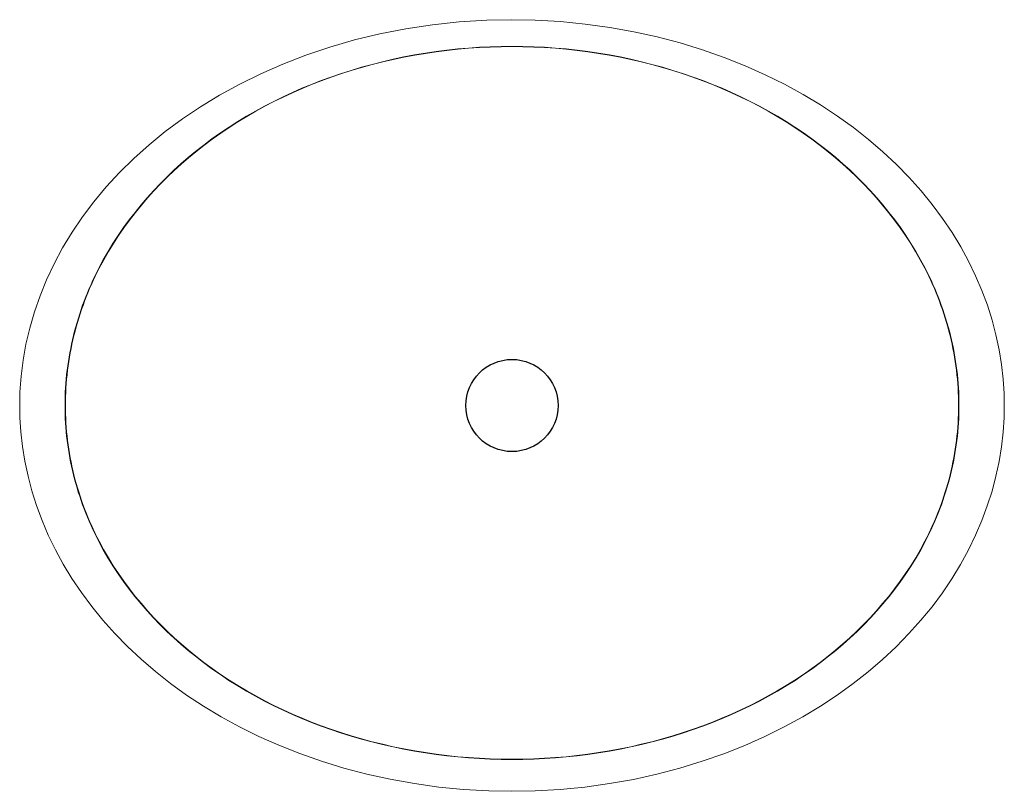
# Model space of a CAD drawing. Units: inches. Extents: x -1797 to -1338, y 702 to 1062.
import ezdxf

# ---------------------------------------------------------------- set-up
doc = ezdxf.new("R2010")
doc.units = ezdxf.units.IN
doc.header["$LTSCALE"] = 2.42
doc.header["$MEASUREMENT"] = 0
doc.layers.get('0').update_dxf_attribs({"linetype": 'CONTINUOUS'})

msp = doc.modelspace()

# ---------------------------------------------------------------- linework, layer by layer
at = {"color": 7, "linetype": 'Continuous', "lineweight": 0}
for points in [[(-1567.93, 1062.21), (-1579.72, 1061.97), (-1592.49, 1061.16), (-1605.06, 1059.82), (-1617.43, 1057.96), (-1629.56, 1055.59), (-1641.38, 1052.74), (-1652.87, 1049.42), (-1664.01, 1045.67), (-1674.73, 1041.53), (-1685.02, 1037.01), (-1694.86, 1032.17), (-1704.25, 1027.01), (-1713.16, 1021.59), (-1721.6, 1015.92), (-1729.59, 1009.99), (-1737.14, 1003.83), (-1744.22, 997.47), (-1750.87, 990.91), (-1757.08, 984.17), (-1762.83, 977.27), (-1768.15, 970.22), (-1773.02, 963.04), (-1777.43, 955.76), (-1781.39, 948.38), (-1784.9, 940.94), (-1787.96, 933.45), (-1790.58, 925.93), (-1792.77, 918.39), (-1794.52, 910.87), (-1795.86, 903.37), (-1796.79, 895.91), (-1797.32, 888.51), (-1797.46, 882.26)], [(-1338.39, 882.26), (-1338.51, 887.81), (-1338.94, 894.59), (-1339.71, 901.42), (-1340.82, 908.29), (-1342.28, 915.17), (-1344.1, 922.08), (-1346.28, 928.98), (-1348.83, 935.87), (-1351.75, 942.73), (-1355.05, 949.54), (-1358.72, 956.29), (-1362.78, 962.96), (-1367.22, 969.54), (-1372.04, 976.02), (-1377.23, 982.38), (-1382.79, 988.6), (-1388.72, 994.68), (-1395.04, 1000.61), (-1401.72, 1006.35), (-1408.77, 1011.91), (-1416.21, 1017.28), (-1424.04, 1022.45), (-1432.25, 1027.38), (-1440.85, 1032.09), (-1449.85, 1036.55), (-1459.24, 1040.74), (-1468.97, 1044.62), (-1479.06, 1048.17), (-1489.48, 1051.37), (-1500.18, 1054.18), (-1511.14, 1056.6), (-1522.36, 1058.61), (-1533.77, 1060.19), (-1545.35, 1061.33), (-1557.08, 1062), (-1567.93, 1062.21)], [(-1797.46, 882.26), (-1797.35, 876.71), (-1796.91, 869.94), (-1796.14, 863.11), (-1795.03, 856.24), (-1793.57, 849.36), (-1791.76, 842.45), (-1789.58, 835.55), (-1787.03, 828.66), (-1784.11, 821.8), (-1780.81, 814.99), (-1777.14, 808.24), (-1773.07, 801.56), (-1768.63, 794.98), (-1763.82, 788.5), (-1758.63, 782.14), (-1753.06, 775.91), (-1747.13, 769.83), (-1740.81, 763.91), (-1734.13, 758.15), (-1727.07, 752.59), (-1719.63, 747.22), (-1711.79, 742.06), (-1703.58, 737.12), (-1694.98, 732.41), (-1685.97, 727.95), (-1676.58, 723.76), (-1666.84, 719.88), (-1656.74, 716.33), (-1646.32, 713.14), (-1635.62, 710.32), (-1624.66, 707.9), (-1613.45, 705.89), (-1602.04, 704.32), (-1590.47, 703.19), (-1578.75, 702.51), (-1567.93, 702.31)], [(-1567.93, 702.31), (-1557.2, 702.51), (-1545.47, 703.18), (-1533.91, 704.31), (-1522.5, 705.88), (-1511.29, 707.88), (-1500.33, 710.3), (-1489.62, 713.11), (-1479.2, 716.3), (-1469.11, 719.85), (-1459.36, 723.72), (-1449.97, 727.91), (-1440.96, 732.37), (-1432.35, 737.07), (-1424.14, 742.01), (-1416.3, 747.17), (-1408.85, 752.54), (-1401.8, 758.09), (-1395.11, 763.84), (-1388.79, 769.77), (-1382.85, 775.84), (-1377.29, 782.07), (-1372.09, 788.43), (-1367.27, 794.9), (-1362.83, 801.49), (-1358.76, 808.16), (-1355.08, 814.91), (-1351.78, 821.72), (-1348.86, 828.58), (-1346.31, 835.46), (-1344.12, 842.36), (-1342.3, 849.27), (-1340.84, 856.15), (-1339.72, 863.01), (-1338.95, 869.84), (-1338.51, 876.61), (-1338.39, 882.26)]]:
    msp.add_lwpolyline(points, dxfattribs=at)
at = {"color": 7, "linetype": 'Continuous'}
msp.add_circle((-1567.93, 882.26), 21.5, dxfattribs=at)
at = {"color": 7, "linetype": 'Continuous', "lineweight": 0}
for points, start_tangent, end_tangent in [([(-1776.33, 882.26), (-1772.35, 914.9), (-1760.55, 946.32), (-1715.46, 1000.7), (-1647.82, 1037.02), (-1567.93, 1049.77)], (0.000111, 1), (1, 0)), ([(-1776.15, 882.26), (-1772.17, 914.88), (-1760.38, 946.28), (-1715.33, 1000.61), (-1647.75, 1036.91), (-1567.93, 1049.64)], (0.000112, 1), (1, 0)), ([(-1567.93, 1049.77), (-1488.04, 1037.02), (-1420.4, 1000.7), (-1375.31, 946.32), (-1363.5, 914.9), (-1359.52, 882.26)], (1, 0), (0.000112, -1)), ([(-1567.93, 1049.64), (-1488.11, 1036.91), (-1420.52, 1000.61), (-1375.47, 946.28), (-1363.68, 914.88), (-1359.7, 882.26)], (1, 0), (0.000113, -1)), ([(-1567.93, 717.11), (-1647.84, 729.59), (-1715.5, 765.27), (-1760.58, 818.86), (-1772.37, 849.92), (-1776.33, 882.26)], (-1, 0), (0.000111, 1)), ([(-1567.93, 717.26), (-1647.77, 729.72), (-1715.37, 765.37), (-1760.41, 818.91), (-1772.19, 849.94), (-1776.15, 882.26)], (-1, 0), (0.000112, 1)), ([(-1359.52, 882.26), (-1363.49, 849.92), (-1375.28, 818.86), (-1420.35, 765.27), (-1488.01, 729.59), (-1567.93, 717.11)], (0.000112, -1), (-1, 0)), ([(-1359.7, 882.26), (-1363.66, 849.94), (-1375.44, 818.91), (-1420.48, 765.37), (-1488.08, 729.72), (-1567.93, 717.26)], (0.000113, -1), (-1, 0))]:
    msp.add_spline(points, degree=3, dxfattribs=dict(at, start_tangent=start_tangent, end_tangent=end_tangent))

doc.saveas('drawing.dxf')
